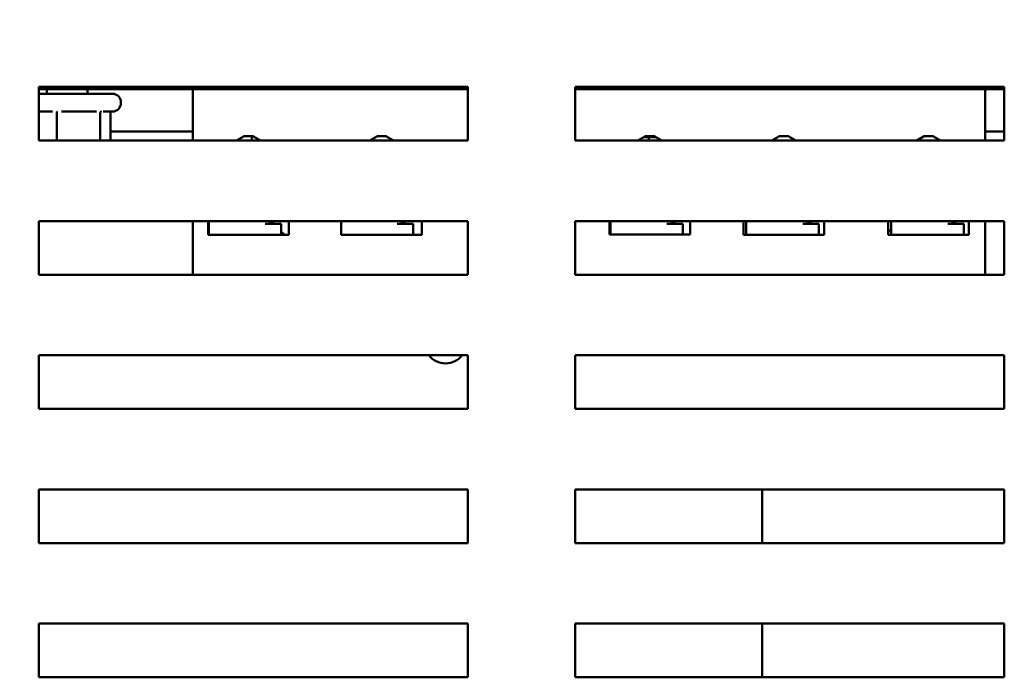
# Model space of a CAD drawing. Units: inches. Extents: x 2 to 108, y 1 to 84.
# Drawn here: x 87 to 92, y 45 to 48 of the extents above; entities that cross this region are included whole.
import ezdxf

# ---------------------------------------------------------------- set-up
doc = ezdxf.new("R2010")
doc.units = ezdxf.units.IN
doc.header["$LTSCALE"] = 5
doc.header["$MEASUREMENT"] = 0
doc.layers.add('Dimension (ANSI)', color=7, linetype='Continuous', lineweight=25)
doc.layers.add('Visible (ANSI)', color=7, linetype='Continuous', lineweight=50)
doc.styles.add('Note Text (ANSI)', font='tahoma.ttf')
doc.dimstyles.new('Default (ANSI)', dxfattribs={"dimscale": 5, "dimtxt": 0.12, "dimasz": 0.098425, "dimexe": 0.125, "dimexo": 0.0625, "dimgap": 0.031496, "dimtad": 0, "dimtih": 1, "dimtoh": 1, "dimrnd": 1e-08, "dimzin": 0, "dimdsep": 46, "dimtxsty": 'Note Text (ANSI)', "dimcen": 0.09, "dimdle": 0.393701, "dimclrd": 256, "dimclre": 256, "dimclrt": 256, "dimadec": 0, "dimazin": 1, "dimtfac": 1, "dimtofl": 0, "dimtmove": 0, "dimatfit": 3, "dimfxl": 1, "dimtolj": 1, "dimtzin": 4, "dimlwd": -1, "dimlwe": -1, "dimarcsym": 0})

# ---------------------------------------------------------------- blocks, each defined once
blk = doc.blocks.new('*D34')
at = {"layer": 'Defpoints', "color": 0, "transparency": 16777216}
for p in [(84.0508, 53.0204), (87.6849, 53.0204), (85.9564, 32.349)]:
    blk.add_point(p, dxfattribs=at)
at = {"layer": 'Dimension (ANSI)', "transparency": 16777216}
for p, q in [((87.3724, 53.0204), (83.4258, 53.0204)), ((84.0508, 52.5283), (84.0508, 43.1547)), ((84.0508, 32.8412), (84.0508, 42.2148)), ((85.6439, 32.349), (83.4258, 32.349))]:
    blk.add_line(p, q, dxfattribs=at)
for points in [[(83.9688, 52.5283), (84.1328, 52.5283), (84.0508, 53.0204)], [(83.9688, 32.8412), (84.1328, 32.8412), (84.0508, 32.349)]]:
    blk.add_solid(points, dxfattribs=at)
at = {"layer": 'Dimension (ANSI)', "transparency": 16777216, "insert": (83.0617, 42.9972), "char_height": 0.6, "attachment_point": 1, "style": 'Note Text (ANSI)'}
blk.add_mtext('\\A1;20.67', dxfattribs=at)

msp = doc.modelspace()

# ---------------------------------------------------------------- linework, layer by layer
at = {"layer": 'Visible (ANSI)'}
for p, q in [((87.1448, 47.262), (87.1448, 47.512)), ((87.1448, 47.512), (89.1448, 47.512)), ((89.1448, 47.512), (89.1448, 47.262)), ((89.6448, 47.262), (89.6448, 47.512)), ((89.6448, 47.512), (91.6448, 47.512)), ((91.6448, 47.512), (91.6448, 47.262)), ((87.1448, 47.5012), (89.1448, 47.5012)), ((87.1448, 47.4802), (87.4869, 47.4802)), ((87.1819, 47.5012), (87.1819, 47.4802)), ((87.3719, 47.5012), (87.3719, 47.4802)), ((89.1448, 47.5012), (87.8619, 47.5012)), ((87.8619, 47.5012), (87.8619, 47.262)), ((89.6448, 47.5012), (91.6448, 47.5012)), ((91.5549, 47.5012), (89.6448, 47.5012)), ((91.5549, 47.5012), (91.5549, 47.262)), ((87.5269, 47.4402), (87.5269, 47.4372)), ((87.2076, 47.3972), (87.1448, 47.3972)), ((87.2288, 47.388), (87.2288, 47.262)), ((87.4139, 47.3972), (87.2505, 47.3972)), ((87.4299, 47.388), (87.4299, 47.262)), ((87.4869, 47.3972), (87.4441, 47.3972)), ((87.4779, 47.388), (87.4779, 47.262)), ((87.8619, 47.3037), (87.4779, 47.3037)), ((88.0663, 47.262), (88.1019, 47.2822)), ((88.1019, 47.2822), (88.1419, 47.2822)), ((88.137, 47.2822), (88.137, 47.262)), ((88.1419, 47.2822), (88.1774, 47.262)), ((88.6868, 47.262), (88.7224, 47.2822)), ((88.7224, 47.2822), (88.7624, 47.2822)), ((88.7624, 47.2822), (88.7979, 47.262)), ((89.9368, 47.262), (89.9724, 47.2822)), ((90.0185, 47.2787), (89.9662, 47.2787)), ((89.9724, 47.2822), (90.0124, 47.2822)), ((90.0124, 47.2822), (90.0479, 47.262)), ((90.5618, 47.262), (90.5974, 47.2822)), ((90.5974, 47.2822), (90.6374, 47.2822)), ((90.6374, 47.2822), (90.6729, 47.262)), ((91.2363, 47.262), (91.2719, 47.2822)), ((91.2719, 47.2822), (91.3119, 47.2822)), ((91.3119, 47.2822), (91.3474, 47.262)), ((91.6448, 47.3037), (91.5549, 47.3037)), ((89.1448, 47.262), (87.1448, 47.262)), ((91.6448, 47.262), (89.6448, 47.262)), ((90.6702, 47.2636), (90.6702, 47.262)), ((87.1448, 46.637), (87.1448, 46.887)), ((87.1448, 46.887), (89.1448, 46.887)), ((87.8619, 46.887), (87.8619, 46.637)), ((87.9344, 46.8232), (87.9344, 46.887)), ((87.9364, 46.8232), (87.9364, 46.887)), ((88.2002, 46.8742), (88.2747, 46.8742)), ((88.2747, 46.8742), (88.2747, 46.8232)), ((88.3094, 46.887), (88.3094, 46.8232)), ((88.5543, 46.8229), (88.5543, 46.887)), ((88.8143, 46.8742), (88.8889, 46.8742)), ((88.8889, 46.8742), (88.8889, 46.8232)), ((88.9304, 46.887), (88.9304, 46.8229)), ((89.1448, 46.887), (89.1448, 46.637)), ((89.6448, 46.637), (89.6448, 46.887)), ((89.6448, 46.887), (91.6448, 46.887)), ((89.8043, 46.8249), (89.8043, 46.887)), ((89.8087, 46.8249), (89.8087, 46.887)), ((90.0725, 46.8742), (90.147, 46.8742)), ((90.147, 46.8742), (90.147, 46.8249)), ((90.1804, 46.887), (90.1804, 46.8249)), ((90.4293, 46.8229), (90.4293, 46.887)), ((90.4423, 46.8232), (90.4423, 46.887)), ((90.7061, 46.8742), (90.7807, 46.8742)), ((90.7807, 46.8742), (90.7807, 46.8232)), ((90.8054, 46.887), (90.8054, 46.8229)), ((91.1038, 46.8229), (91.1038, 46.887)), ((91.1174, 46.8232), (91.1174, 46.887)), ((91.3812, 46.8742), (91.4557, 46.8742)), ((91.4557, 46.8742), (91.4557, 46.8232)), ((91.4799, 46.887), (91.4799, 46.8229)), ((91.5549, 46.887), (91.5549, 46.637)), ((91.6448, 46.887), (91.6448, 46.637)), ((88.3094, 46.8232), (87.9344, 46.8232)), ((88.6584, 46.8232), (88.5543, 46.8232)), ((88.9304, 46.8229), (88.5543, 46.8229)), ((88.8201, 46.8232), (88.6584, 46.8232)), ((88.8889, 46.8232), (88.8201, 46.8232)), ((88.9304, 46.8232), (88.8889, 46.8232)), ((90.1804, 46.8249), (89.8043, 46.8249)), ((90.4423, 46.8232), (90.4293, 46.8232)), ((90.8054, 46.8229), (90.4293, 46.8229)), ((90.5396, 46.8232), (90.4423, 46.8232)), ((90.7013, 46.8232), (90.5396, 46.8232)), ((90.7807, 46.8232), (90.7013, 46.8232)), ((90.8054, 46.8232), (90.7807, 46.8232)), ((91.1174, 46.8232), (91.1038, 46.8232)), ((91.4799, 46.8229), (91.1038, 46.8229)), ((91.1584, 46.8232), (91.1174, 46.8232)), ((91.3201, 46.8232), (91.1584, 46.8232)), ((91.4557, 46.8232), (91.3201, 46.8232)), ((91.4594, 46.8232), (91.4557, 46.8232)), ((91.4594, 46.8229), (91.4594, 46.8232)), ((89.1448, 46.637), (87.1448, 46.637)), ((91.6448, 46.637), (89.6448, 46.637)), ((87.1448, 46.012), (87.1448, 46.262)), ((87.1448, 46.262), (89.1448, 46.262)), ((89.1448, 46.262), (89.1448, 46.012)), ((89.6448, 46.012), (89.6448, 46.262)), ((89.6448, 46.262), (91.6448, 46.262)), ((91.6448, 46.262), (91.6448, 46.012)), ((89.1448, 46.012), (87.1448, 46.012)), ((91.6448, 46.012), (89.6448, 46.012)), ((87.1448, 45.637), (89.1448, 45.637)), ((87.1448, 45.387), (87.1448, 45.637)), ((89.1448, 45.637), (89.1448, 45.387)), ((89.6448, 45.387), (89.6448, 45.637)), ((89.6448, 45.637), (91.6448, 45.637)), ((90.5154, 45.387), (90.5154, 45.637)), ((91.6448, 45.637), (91.6448, 45.387)), ((89.1448, 45.387), (87.1448, 45.387)), ((91.6448, 45.387), (89.6448, 45.387)), ((87.1448, 44.762), (87.1448, 45.012)), ((87.1448, 45.012), (89.1448, 45.012)), ((89.1448, 45.012), (89.1448, 44.762)), ((89.6448, 44.762), (89.6448, 45.012)), ((89.6448, 45.012), (91.6448, 45.012)), ((90.5154, 44.762), (90.5154, 45.012)), ((91.6448, 45.012), (91.6448, 44.762)), ((89.1448, 44.762), (87.1448, 44.762)), ((91.6448, 44.762), (89.6448, 44.762))]:
    msp.add_line(p, q, dxfattribs=at)
for centre, radius, start, end in [((87.4869, 47.4402), 0.04, 0, 90), ((87.4869, 47.4372), 0.04, 270, 0), ((90.1769, 47.2492), 0.19, 171.0679, 176.1206), ((88.2002, 46.9496), 0.0755, 270, 303.983), ((88.8143, 46.9496), 0.0755, 270, 303.983), ((90.0725, 46.9496), 0.0755, 270, 303.983), ((90.7061, 46.9496), 0.0755, 270, 303.983), ((91.3812, 46.9496), 0.0755, 270, 303.983), ((88.1904, 46.744), 0.126, 38.9129, 47.9952), ((91.1904, 46.744), 0.126, 125.4227, 133.4343), ((89.0404, 46.322), 0.098, 217.752, 322.248)]:
    msp.add_arc(centre, radius, start, end, dxfattribs=at)
for points, knots in [([(87.2288, 47.388), (87.2288, 47.3891), (87.2287, 47.3902), (87.2285, 47.3925), (87.2284, 47.3936), (87.228, 47.3954), (87.2277, 47.3962), (87.2272, 47.3975), (87.227, 47.398), (87.2267, 47.3983), (87.2267, 47.3983), (87.2267, 47.3983)], [0, 0, 0, 0, 0.00875566, 0.00875566, 0.01845989, 0.01845989, 0.02806504, 0.02806504, 0.03768225, 0.03768225, 0.03785984, 0.03785984, 0.03785984, 0.03785984]), ([(87.4366, 47.3983), (87.4366, 47.3983), (87.4366, 47.3983), (87.4356, 47.398), (87.4348, 47.3975), (87.4332, 47.3962), (87.4324, 47.3954), (87.4312, 47.3936), (87.4307, 47.3925), (87.43, 47.3902), (87.4299, 47.3891), (87.4299, 47.388)], [-0.0001784, -0.0001784, -0.0001784, -0.0001784, 0, 0, 0.00966157, 0.00966157, 0.01931102, 0.01931102, 0.02906001, 0.02906001, 0.03785606, 0.03785606, 0.03785606, 0.03785606]), ([(87.4839, 47.3972), (87.4837, 47.3971), (87.4835, 47.397), (87.4823, 47.3962), (87.4813, 47.3954), (87.4797, 47.3936), (87.479, 47.3925), (87.4781, 47.3902), (87.4779, 47.3891), (87.4779, 47.388)], [0.00787835, 0.00787835, 0.00787835, 0.00787835, 0.00966157, 0.00966157, 0.01931102, 0.01931102, 0.02906001, 0.02906001, 0.03785606, 0.03785606, 0.03785606, 0.03785606])]:
    msp.add_open_spline(points, degree=3, knots=knots, dxfattribs=at)
msp.add_open_spline([(91.4109, 46.8803), (91.4074, 46.8782), (91.4039, 46.8762), (91.4004, 46.8742)], degree=3, dxfattribs=at)

# ---------------------------------------------------------------- dimensions: what is measured, and where the dimension line sits
at = {"layer": 'Dimension (ANSI)'}
dim = msp.add_linear_dim(base=(84.0508, 53.0204), p1=(85.9564, 32.349), p2=(87.6849, 53.0204), angle=90, dimstyle='Default (ANSI)', override={"dimgap": 0.031496, "dimdec": 2, "dimtol": 0, "dimlim": 0, "dimtp": 0, "dimtm": 0, "dimtdec": 2, "dimatfit": 1}, dxfattribs=at)
dim.commit()
dim.dimension.update_dxf_attribs({"geometry": '*D34', "text_midpoint": (84.0508, 42.6847), "dimtype": 160})

doc.saveas('drawing.dxf')
